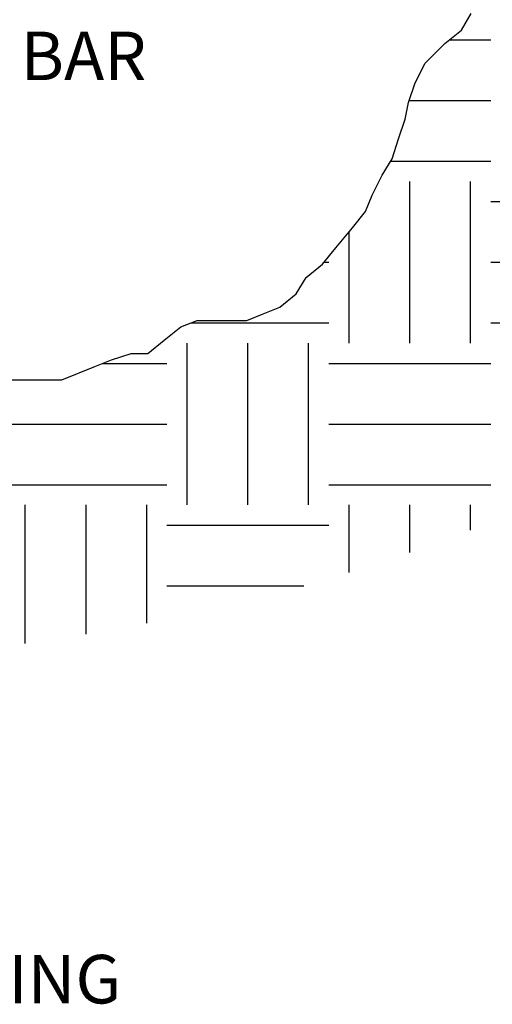
# Model space of a CAD drawing. Units: inches. Extents: x 3073 to 3176, y 104 to 191.
# Drawn here: x 3160 to 3168, y 137 to 152 of the extents above; entities that cross this region are included whole.
import ezdxf
from ezdxf import colors
from ezdxf.entities.mleader import LeaderData, LeaderLine
from ezdxf.math import Vec2, Vec3

# ---------------------------------------------------------------- set-up
doc = ezdxf.new("R2010")
doc.units = ezdxf.units.IN
doc.header["$MEASUREMENT"] = 0
doc.layers.add('MU - S-DETL', color=7, linetype='Continuous')
doc.dimstyles.get("Standard").update_dxf_attribs({"dimtxt": 0.18, "dimasz": 0.18, "dimexe": 0.18, "dimexo": 0.0625, "dimgap": 0.09, "dimtad": 0, "dimtih": 1, "dimtoh": 1, "dimdec": 4, "dimzin": 0, "dimdsep": 46, "dimtxsty": 'Standard', "dimcen": 0.09, "dimadec": 0, "dimazin": 0, "dimtfac": 1, "dimtdec": 4, "dimtofl": 0, "dimtmove": 0, "dimatfit": 3, "dimfxl": 1, "dimtolj": 1, "dimtzin": 0, "dimarcsym": 0})

msp = doc.modelspace()

# ---------------------------------------------------------------- linework, layer by layer
at = {"layer": 'MU - S-DETL'}
for p, q in [((3167.047, 152.026), (3167.2, 152.281)), ((3166.792, 151.822), (3167.047, 152.026)), ((3166.486, 151.516), (3166.792, 151.822)), ((3166.858, 151.875), (3167.5, 151.875)), ((3166.333, 151.21), (3166.486, 151.516)), ((3166.231, 150.905), (3166.333, 151.21)), ((3166.18, 150.65), (3166.231, 150.905)), ((3166.242, 150.938), (3167.5, 150.938)), ((3166.078, 150.344), (3166.18, 150.65)), ((3165.976, 150.038), (3166.078, 150.344)), ((3165.823, 149.783), (3165.976, 150.038)), ((3165.953, 150), (3167.5, 150)), ((3165.67, 149.477), (3165.823, 149.783)), ((3166.25, 147.187), (3166.25, 149.687)), ((3167.188, 147.187), (3167.188, 149.687)), ((3165.568, 149.222), (3165.67, 149.477)), ((3167.5, 149.375), (3170, 149.375)), ((3165.364, 148.968), (3165.568, 149.222)), ((3165.109, 148.662), (3165.364, 148.968)), ((3165.312, 147.187), (3165.312, 148.906)), ((3164.905, 148.407), (3165.109, 148.662)), ((3164.65, 148.203), (3164.905, 148.407)), ((3164.93, 148.438), (3165, 148.438)), ((3167.5, 148.438), (3170, 148.438)), ((3164.497, 147.948), (3164.65, 148.203)), ((3164.242, 147.744), (3164.497, 147.948)), ((3163.732, 147.54), (3163.987, 147.642)), ((3163.987, 147.642), (3164.242, 147.744)), ((3162.712, 147.438), (3162.967, 147.54)), ((3162.867, 147.5), (3165, 147.5)), ((3162.967, 147.54), (3163.732, 147.54)), ((3167.5, 147.5), (3170, 147.5)), ((3162.457, 147.234), (3162.712, 147.438)), ((3162.202, 147.03), (3162.457, 147.234)), ((3162.812, 144.687), (3162.812, 147.187)), ((3163.75, 144.687), (3163.75, 147.187)), ((3164.688, 144.687), (3164.688, 147.187)), ((3161.641, 146.929), (3161.947, 147.03)), ((3161.947, 147.03), (3162.202, 147.03)), ((3161.386, 146.827), (3161.641, 146.929)), ((3161.507, 146.875), (3162.5, 146.875)), ((3165, 146.875), (3167.5, 146.875)), ((3160.876, 146.623), (3161.386, 146.827)), ((3159.703, 146.623), (3160.876, 146.623)), ((3160, 145.938), (3162.5, 145.938)), ((3165, 145.938), (3167.5, 145.938)), ((3160, 145), (3162.5, 145)), ((3165, 145), (3167.5, 145)), ((3160.312, 142.919), (3160.312, 144.687)), ((3161.25, 142.688), (3161.25, 144.687)), ((3162.188, 142.858), (3162.188, 144.687)), ((3165.312, 143.644), (3165.312, 144.687)), ((3166.25, 143.952), (3166.25, 144.687)), ((3167.188, 144.298), (3167.188, 144.687)), ((3162.5, 144.375), (3165, 144.375)), ((3162.5, 143.438), (3164.613, 143.438)), ((3160.312, 142.547), (3160.312, 142.919))]:
    msp.add_line(p, q, dxfattribs=at)

# ---------------------------------------------------------------- texts
at = {"layer": 'MU - S-DETL', "insert": (3153.281, 138.607), "char_height": 0.18, "attachment_point": 4}
msp.add_mtext('\\A1;{\\H4.1667x;PREAPPLIED SHEET\\PWATERPROOFING}', dxfattribs=at)

# ---------------------------------------------------------------- leaders
at = {"layer": 'MU - S-DETL', "annotation_type": 0, "has_hookline": 1, "hookline_direction": 0, "text_width": 11.5}
msp.add_leader([(3150.198, 143.297), (3152.441, 138.607), (3153.191, 138.607)], dimstyle='Standard', override={"dimasz": 0.75}, dxfattribs=at)
at = {"layer": 'MU - S-DETL'}
ml = msp.add_multileader_mtext('Standard', dxfattribs=at)
ml.set_content('BLUE SKIN WP200\\PPE LAYER TORCHED OFF BEFORE TERM BAR', color=256)
ml.set_leader_properties()
ml.build(insert=Vec2(0, 0))
ml.multileader.update_dxf_attribs({"dogleg_length": 0.36, "arrow_head_size": 0.75})
ctx = ml.context
ctx.base_point, ctx.char_height, ctx.arrow_head_size, ctx.landing_gap_size, ctx.plane_origin = Vec3(3153.128, 155.658), 0.75, 0.75, 0.0675, Vec3(3164.354, 160.181)
notes = []
notes.append((ctx, [(1, (1, 1, 0), (3152.858, 155.658), (1, 0), 0.27, [(0, [(3150.607, 150.593)], 0, [])])]))
ctx.mtext.insert, ctx.mtext.width, ctx.mtext.flow_direction = Vec3(3153.195, 156.033), 14.01004, 5
ml = msp.add_multileader_mtext('Standard', dxfattribs=at)
ml.set_content('304SS TERM BAR', color=256)
ml.set_leader_properties()
ml.build(insert=Vec2(0, 0))
ml.multileader.update_dxf_attribs({"dogleg_length": 0.36, "arrow_head_size": 0.75})
ctx = ml.context
ctx.base_point, ctx.char_height, ctx.arrow_head_size, ctx.landing_gap_size, ctx.plane_origin = Vec3(3154.093, 151.628), 0.75, 0.75, 0.0675, Vec3(3165.319, 156.151)
notes.append((ctx, [(1, (1, 1, 0), (3153.823, 151.628), (1, 0), 0.27, [(0, [(3151.022, 149.727)], 0, [])])]))
ctx.mtext.insert, ctx.mtext.width, ctx.mtext.flow_direction = Vec3(3154.16, 152.003), 14.01004, 5
for ctx, leaders in notes:
    for number, flags, end, landing, length, lines in leaders:
        leader = LeaderData()
        leader.index, (leader.has_last_leader_line, leader.has_dogleg_vector, leader.attachment_direction) = number, flags
        leader.last_leader_point, leader.dogleg_vector, leader.dogleg_length = Vec3(end), Vec3(landing), length
        for number, points, colour, breaks in lines:
            line = LeaderLine()
            line.index, line.vertices, line.color, line.breaks = number, Vec3.list(points), colors.encode_raw_color(colour), breaks
            leader.lines.append(line)
        ctx.leaders.append(leader)

doc.saveas('drawing.dxf')
